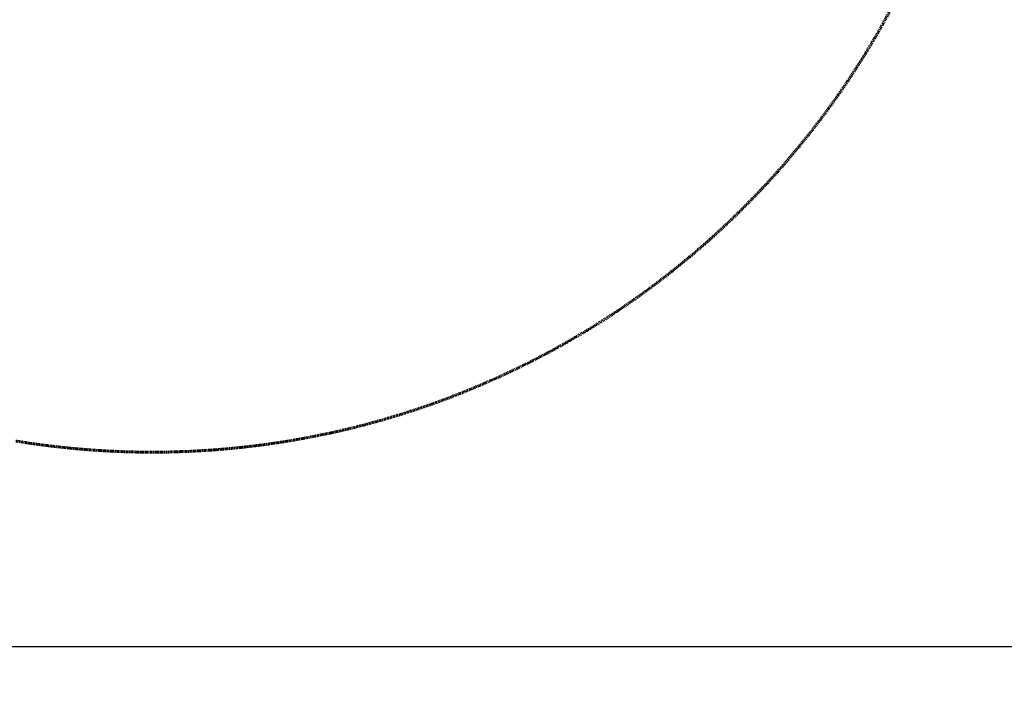
# Model space of a CAD drawing. Units: millimetres. Extents: x -6096 to 13443, y -6354 to 6866.
# Drawn here: x 2413 to 5363, y -6354 to -4338 of the extents above; entities that cross this region are included whole.
import ezdxf

# ---------------------------------------------------------------- set-up
doc = ezdxf.new("R2010")
doc.units = ezdxf.units.MM
doc.linetypes.add('Dashed', pattern=[4.699, 3.175, -1.524])
doc.layers.add('CSA', color=7, linetype='Dashed', lineweight=60, true_color=0x007f00)
doc.layers.add('CSA$TEXT', color=7, linetype='Continuous', true_color=0x000000)
doc.styles.add('Dynamo - Foot-Inch Architectural (w_mm)', font='txt')
doc.dimstyles.new('Dynamo - Foot-Inch Architectural (w_mm)', dxfattribs={"dimscale": 150, "dimtxt": 1, "dimasz": 0.125, "dimexe": 0.0625, "dimexo": 0.0625, "dimgap": 0.0625, "dimtad": 1, "dimtoh": 1, "dimdec": 3, "dimzin": 3, "dimdsep": 46, "dimlunit": 4, "dimtxsty": 'Dynamo - Foot-Inch Architectural (w_mm)', "dimcen": 0.125, "dimadec": 0, "dimazin": 1, "dimtfac": 1, "dimtdec": 4, "dimtix": 1, "dimtofl": 0, "dimtmove": 1, "dimatfit": 3, "dimfxl": 1, "dimtolj": 1, "dimtzin": 1, "dimarcsym": 0})

# ---------------------------------------------------------------- blocks, each defined once
blk = doc.blocks.new('*D1')
at = {"layer": 'CSA$TEXT', "color": 0, "lineweight": -2}
for p, q in [((-6095.8, -5643.9), (-6095.8, -6225.9)), ((5972.9, -5643.9), (5972.9, -6225.9)), ((-6077.1, -6216.6), (5954.1, -6216.6))]:
    blk.add_line(p, q, dxfattribs=at)
at = {"layer": 'CSA$TEXT', "color": 0}
for points in [[(-6077.1, -6213.4), (-6077.1, -6219.7), (-6095.8, -6216.6)], [(5954.1, -6219.7), (5954.1, -6213.4), (5972.9, -6216.6)]]:
    blk.add_solid(points, dxfattribs=at)
at = {"layer": 'Defpoints', "color": 0}
for p in [(-6095.8, -5634.6), (5972.9, -5634.6), (5972.9, -6216.6)]:
    blk.add_point(p, dxfattribs=at)
at = {"layer": 'CSA$TEXT', "color": 0, "insert": (-61.5, -6130.7), "char_height": 150, "attachment_point": 5, "style": 'Dynamo - Foot-Inch Architectural (w_mm)'}
blk.add_mtext('\\A1;12069 mm', dxfattribs=at)

msp = doc.modelspace()

# ---------------------------------------------------------------- linework, layer by layer
at = {"layer": 'CSA'}
msp.add_lwpolyline([(5036.4, -4280.8), (4999.3, -4349.7), (4974.1, -4393.7), (4948, -4437.2), (4921, -4480.2), (4893.2, -4522.6), (4865, -4563.9), (4836, -4604.5), (4806.9, -4643.5), (4777.1, -4681.9), (4746.6, -4719.7), (4715.3, -4757), (4683.4, -4793.6), (4650.7, -4829.6), (4617.3, -4865), (4565.5, -4917.2), (4523.7, -4957.3), (4472.8, -5003.7), (4419.9, -5049.2), (4365.9, -5093.1), (4310.6, -5135.6), (4263.9, -5169.7), (4203.7, -5211.3), (4173.2, -5231.3), (4111.5, -5270), (4048.7, -5306.9), (4003.3, -5332.1), (3936.7, -5366.9), (3869.2, -5399.6), (3804.3, -5428.7), (3748.8, -5451.9), (3700, -5471.1), (3650.9, -5489.1), (3601.3, -5506.2), (3551.5, -5522.2), (3501.3, -5537.2), (3450.8, -5551.1), (3400, -5564), (3347.1, -5576.2), (3285.6, -5588.9), (3214.5, -5601.6), (3143.1, -5612.3), (3071.3, -5620.8), (2998.9, -5627.4), (2925.2, -5631.9), (2853.2, -5634.2), (2789.6, -5634.5), (2733.6, -5633.4), (2677.7, -5631.1), (2621.8, -5627.5), (2566.1, -5622.7), (2510.4, -5616.7), (2454.9, -5609.4), (2399.5, -5600.8)], dxfattribs=at)

# ---------------------------------------------------------------- dimensions: what is measured, and where the dimension line sits
at = {"layer": 'CSA$TEXT'}
dim = msp.add_linear_dim(base=(5972.9, -6216.6), p1=(-6095.8, -5634.6), p2=(5972.9, -5634.6), text='<> mm', dimstyle='Dynamo - Foot-Inch Architectural (w_mm)', override={"dimscale": 150, "dimtxt": 1, "dimasz": 0.125, "dimexe": 0.0625, "dimgap": 0.0625, "dimtad": 1, "dimtih": 0, "dimtoh": 0, "dimdec": 0, "dimlfac": 1, "dimzin": 1, "dimlunit": 2, "dimtxsty": 'Dynamo - Foot-Inch Architectural (w_mm)', "dimsah": 0, "dimcen": 0.125, "dimazin": 1, "dimtix": 0, "dimtmove": 0, "dimtzin": 1}, dxfattribs=at)
dim.commit()
dim.dimension.update_dxf_attribs({"geometry": '*D1', "text_midpoint": (-61.5, -6130.7)})

doc.saveas('drawing.dxf')
